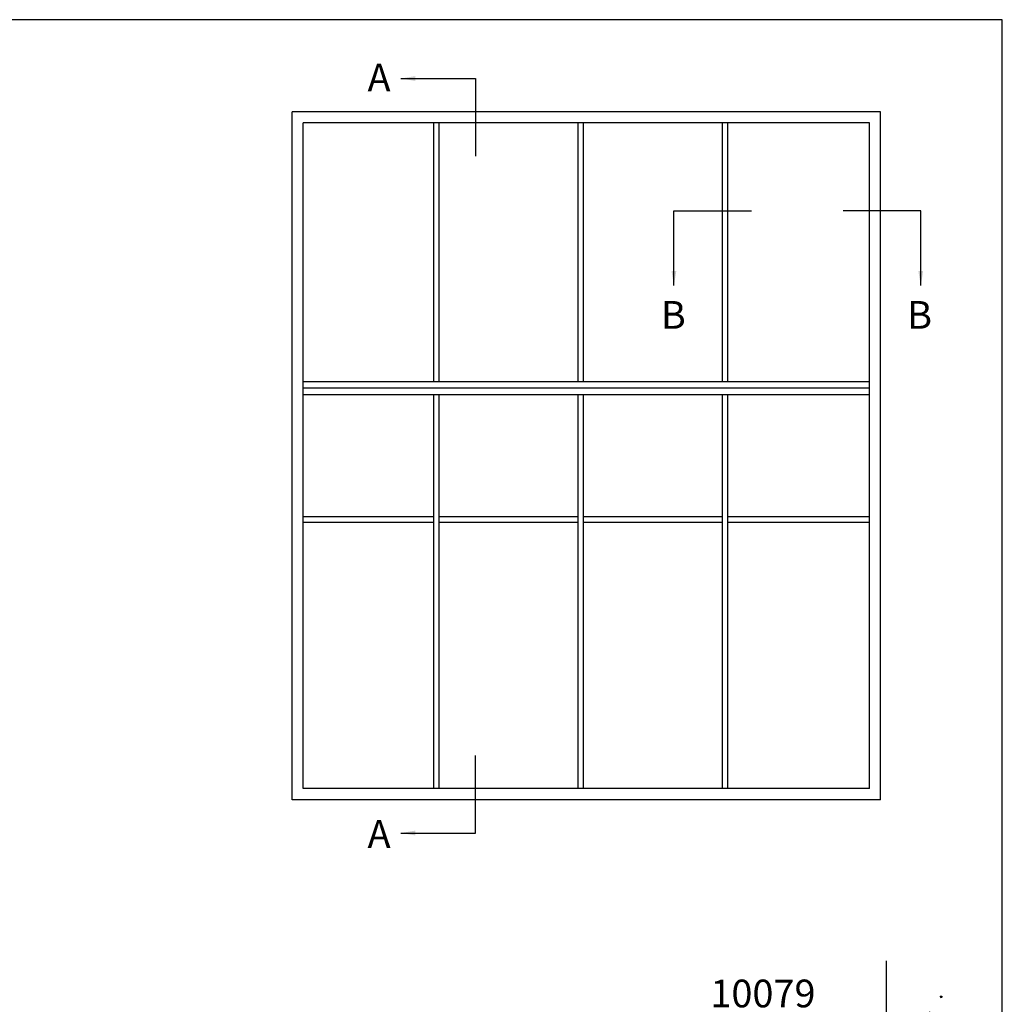
# Model space of a CAD drawing. Units: millimetres. Extents: x 3154 to 3685, y 0 to 723.
# Drawn here: x 3420 to 3685, y 457 to 723 of the extents above; entities that cross this region are included whole.
import ezdxf

# ---------------------------------------------------------------- set-up
doc = ezdxf.new("R2010")
doc.units = ezdxf.units.MM
doc.layers.get('0').update_dxf_attribs({"plot": 0})
for name, color, linetype in [('APL Building', 3, 'Continuous'), ('APL Joinery', 2, 'Continuous'), ('APL Notes', 7, 'Continuous')]:
    doc.layers.add(name, color=color, linetype=linetype)
doc.styles.add('Arial-Bold', font='arialbd_1.ttf')
doc.dimstyles.new('ISO-25', dxfattribs={"dimtxt": 2.5, "dimasz": 4, "dimexe": 1.25, "dimexo": 0.625, "dimtad": 1, "dimtxsty": 'Standard', "dimcen": 2.5, "dimadec": 0, "dimazin": 0, "dimtfac": 1, "dimtmove": 0, "dimatfit": 3, "dimfxl": 0, "dimarcsym": 0})

# ---------------------------------------------------------------- blocks, each defined once
blk = doc.blocks.new('conc')
at = {"layer": 'APL Building', "color": 8, "linetype": 'Continuous'}
for p, q in [((-8.10958285918582, 4.804174709196332), (-7.911780385428301, 5.3276678873126)), ((-7.911780385428301, 5.3276678873126), (-7.845846227509298, 4.738738061931599)), ((0.3959235123819553, 7.617950541571872), (0.725594301977651, 7.159894010719881)), ((0.3959235123819553, 7.029020716190644), (0.3959235123819553, 7.617950541571872)), ((0.725594301977651, 7.159894010719881), (0.3959235123819553, 7.029020716190644)), ((6.420823959460677, 7.04783577039575), (4.910332341677076, 6.619523170118782)), ((4.910332341677076, 6.619523170118782), (6.205039442634529, 2.336397167348423)), ((6.205039442634529, 2.336397167348423), (6.420823959460677, 7.04783577039575)), ((10.6664489508953, 6.674744548882018), (11.2073519934595, 7.058188564609964)), ((11.28462385668297, 6.598055745736474), (10.6664489508953, 6.674744548882018)), ((11.2073519934595, 7.058188564609964), (11.28462385668297, 6.598055745736474)), ((-7.845846227509298, 4.738738061931599), (-8.10958285918582, 4.804174709196332)), ((-3.798975434268641, 1.756589003311774), (-3.078656847169611, 4.556548886416749)), ((-3.078656847169611, 4.556548886416749), (-2.718497553619841, 1.99488346144858)), ((0.2347474157282363, 2.763615588458833), (0.4665630053983705, 3.607192423060269)), ((0.5438348686220706, 2.763615588459288), (0.2347474157282363, 2.763615588458833)), ((0.4665630053983705, 3.607192423060269), (0.5438348686220706, 2.763615588459288)), ((-12.59238187936626, 2.226793966440027), (-12.66965374258973, 0.9997731161115553)), ((-12.66965374258973, 0.9997731161115553), (-12.28329442647242, 2.073416360149167)), ((-12.28329442647242, 2.073416360149167), (-12.59238187936626, 2.226793966440027)), ((-2.718497553619841, 1.99488346144858), (-3.798975434268641, 1.756589003311774)), ((10.9453887794424, 2.448455407672782), (11.80253283239119, 0.4853559897364903)), ((12.98934767493546, 0.616229284265728), (10.9453887794424, 2.448455407672782)), ((11.80253283239119, 0.4853559897364903), (12.98934767493546, 0.616229284265728)), ((-16.84233435665669, -1.300890978254984), (-15.68325640830483, -1.300890978255211)), ((-16.37870317731574, -1.761023797128246), (-16.84233435665669, -1.300890978254984)), ((-15.68325640830483, -1.300890978255211), (-16.37870317731574, -1.761023797128246)), ((-8.043648701266761, -0.6925036610250572), (-8.109582859185707, -1.739490017258049)), ((-8.109582859185707, -1.739490017258049), (-7.779912069590011, -1.739490017258049)), ((-7.779912069590011, -1.739490017258049), (-8.043648701266761, -0.6925036610250572)), ((-2.478391357920145, -1.817827868737368), (-1.938152417595859, -3.24759461755707)), ((-0.4975152433977996, -2.651858472215508), (-2.478391357920145, -1.817827868737368)), ((-1.938152417595859, -3.24759461755707), (-0.4975152433977996, -2.651858472215508)), ((2.308014092036615, -1.01968689734781), (2.571750723713308, -0.2998837774377989)), ((3.231092302904528, -0.9542502500835326), (2.308014092036615, -1.01968689734781)), ((2.571750723713308, -0.2998837774377989), (3.231092302904528, -0.9542502500835326)), ((8.686546742115866, -2.651858472215508), (8.986679486740627, -1.936975097805544)), ((9.106732584590304, -2.771005701283912), (8.686546742115866, -2.651858472215508)), ((8.986679486740627, -1.936975097805544), (9.106732584590304, -2.771005701283912)), ((16.77092614554851, -2.527911828583683), (17.15728546166599, -2.144467812855964)), ((17.23455732488935, -2.604600631729227), (16.77092614554851, -2.527911828583683)), ((17.15728546166599, -2.144467812855964), (17.23455732488935, -2.604600631729227)), ((-9.115661252028474, -6.01569853805313), (-11.48929093711729, -4.302448136944804)), ((-11.48929093711729, -4.302448136944804), (-11.27350642029108, -6.872323738607065)), ((5.557685892155746, -4.944917037360256), (2.968271690240954, -8.371417839576452)), ((7.283962026765835, -7.943105239299484), (5.557685892155746, -4.944917037360256)), ((11.5937113095768, -5.288708741823257), (12.21188621536442, -5.135331135532169)), ((11.98007062569411, -5.595463954405659), (11.5937113095768, -5.288708741823257)), ((12.21188621536442, -5.135331135532169), (11.98007062569411, -5.595463954405659)), ((-11.27350642029108, -6.872323738607065), (-9.115661252028474, -6.01569853805313)), ((-2.118232064370659, -5.868833657059668), (-1.277860379421611, -7.239026791345395)), ((-0.6775948901725428, -7.060305947743018), (-2.118232064370659, -5.868833657059668)), ((-1.277860379421611, -7.239026791345395), (-0.6775948901725428, -7.060305947743018)), ((2.968271690240954, -8.371417839576452), (7.283962026765835, -7.943105239299484)), ((-5.6379141892549, -9.276526505392212), (-5.483370462807898, -8.509638473936093)), ((-5.097011146690477, -9.276526505392212), (-5.6379141892549, -9.276526505392212)), ((-5.483370462807898, -8.509638473936093), (-5.097011146690477, -9.276526505392212))]:
    blk.add_line(p, q, dxfattribs=at)

msp = doc.modelspace()

# ---------------------------------------------------------------- linework, layer by layer
msp.add_lwpolyline([(3685.049284031192, 1.108876004715102e-07), (3685.049284031192, 723.0000001108876), (3154.049284031192, 723.0000001108876), (3154.049284031192, 1.108876004715102e-07)], close=True)
at = {"layer": 'APL Building'}
msp.add_line((3653.691034061149, 468.5569500091433), (3653.691034061149, 264.3707289856528), dxfattribs=at)
at = {"layer": 'APL Joinery', "color": 8}
msp.add_line((3649.157903045035, 623.3441878790169), (3496.157903045036, 623.3441878790169), dxfattribs=at)
at = {"layer": 'APL Notes', "color": 8, "linetype": 'Continuous'}
for p, q in [((3542.730576404832, 707.0941878790168), (3542.730576404832, 686.0941878790168)), ((3596.322704920914, 671.3293851537408), (3617.322704920914, 671.3293851537408)), ((3663.022543805992, 671.3293851537408), (3642.022543805992, 671.3293851537408)), ((3542.730576404832, 503.0941878790166), (3542.730576404832, 524.0941878790167))]:
    msp.add_line(p, q, dxfattribs=at)
at = {"layer": 'APL Notes', "color": 2, "linetype": 'Continuous'}
for p, q in [((3652.157903045036, 698.0941878790168), (3493.157903045036, 698.0941878790168)), ((3493.157903045036, 512.0941878790167), (3493.157903045036, 698.0941878790168)), ((3652.157903045036, 512.0941878790167), (3652.157903045036, 698.0941878790168)), ((3649.157903045036, 695.0941878790168), (3496.157903045036, 695.0941878790168)), ((3496.157903045036, 515.0941878790168), (3496.157903045036, 695.0941878790168)), ((3531.407903045036, 625.0941878790169), (3531.407903045036, 695.0941878790168)), ((3532.907903045036, 625.0941878790169), (3532.907903045036, 695.0941878790168)), ((3570.407903045036, 625.0941878790169), (3570.407903045036, 695.0941878790168)), ((3571.907903045036, 625.0941878790169), (3571.907903045036, 695.0941878790168)), ((3609.407903045036, 625.0941878790169), (3609.407903045036, 695.0941878790168)), ((3610.907903045035, 625.0941878790169), (3610.907903045036, 695.0941878790168)), ((3649.157903045036, 515.0941878790168), (3649.157903045036, 695.0941878790168)), ((3649.157903045035, 625.0941878790169), (3496.157903045036, 625.0941878790169)), ((3649.157903045035, 621.5941878790169), (3496.157903045036, 621.5941878790169)), ((3531.407903045036, 515.0941878790168), (3531.407903045036, 621.5941878790169)), ((3532.907903045036, 515.0941878790168), (3532.907903045036, 621.5941878790169)), ((3570.407903045036, 515.0941878790168), (3570.407903045036, 621.5941878790169)), ((3571.907903045036, 515.0941878790168), (3571.907903045036, 621.5941878790169)), ((3609.407903045036, 515.0941878790168), (3609.407903045036, 621.5941878790169)), ((3610.907903045036, 515.0941878790168), (3610.907903045035, 621.5941878790169)), ((3531.407903045036, 588.5941878790169), (3496.157903045036, 588.5941878790169)), ((3570.407903045036, 588.5941878790169), (3532.907903045036, 588.5941878790169)), ((3609.407903045036, 588.5941878790169), (3571.907903045036, 588.5941878790169)), ((3649.157903045036, 588.5941878790169), (3610.907903045036, 588.5941878790169)), ((3531.407903045036, 587.0941878790169), (3496.157903045036, 587.0941878790169)), ((3570.407903045036, 587.0941878790169), (3532.907903045036, 587.0941878790169)), ((3609.407903045036, 587.0941878790169), (3571.907903045036, 587.0941878790169)), ((3649.157903045036, 587.0941878790169), (3610.907903045036, 587.0941878790169)), ((3649.157903045036, 515.0941878790168), (3496.157903045036, 515.0941878790168)), ((3652.157903045036, 512.0941878790167), (3493.157903045036, 512.0941878790167))]:
    msp.add_line(p, q, dxfattribs=at)

# ---------------------------------------------------------------- block references
at = {"layer": 'APL Joinery', "rotation": 90}
msp.add_blockref('conc', (3666.081108071523, 441.7908914949554), dxfattribs=at)

# ---------------------------------------------------------------- texts
at = {"layer": 'APL Notes', "linetype": 'Continuous', "style": 'Arial-Bold'}
for s, p in [('A', (3513.540273220311, 703.5983703469785)), ('B', (3592.799215559904, 639.4328557915306)), ('B', (3659.342094713244, 639.4328557915306)), ('A', (3513.540273220311, 499.0900054110546))]:
    msp.add_text(s, height=7.5, dxfattribs=at).set_placement(p)
at = {"layer": 'APL Notes', "insert": (3606.180877933371, 463.4637442476962), "char_height": 7.5, "attachment_point": 1, "style": 'Arial-Bold'}
msp.add_mtext('10079', dxfattribs=at)

# ---------------------------------------------------------------- leaders
at = {"layer": 'APL Notes', "color": 8}
for points in [[(3522.490138655763, 707.0941878790168), (3542.730576404832, 707.0941878790168)], [(3596.322704920914, 651.0889474046717), (3596.322704920914, 671.3293851537408)], [(3663.022543805992, 651.0889474046717), (3663.022543805992, 671.3293851537408)], [(3522.490138655763, 503.0941878790166), (3542.730576404832, 503.0941878790166)]]:
    msp.add_leader(points, dimstyle='ISO-25', override={"dimgap": 0.625, "dimtad": 0}, dxfattribs=at)

doc.saveas('drawing.dxf')
